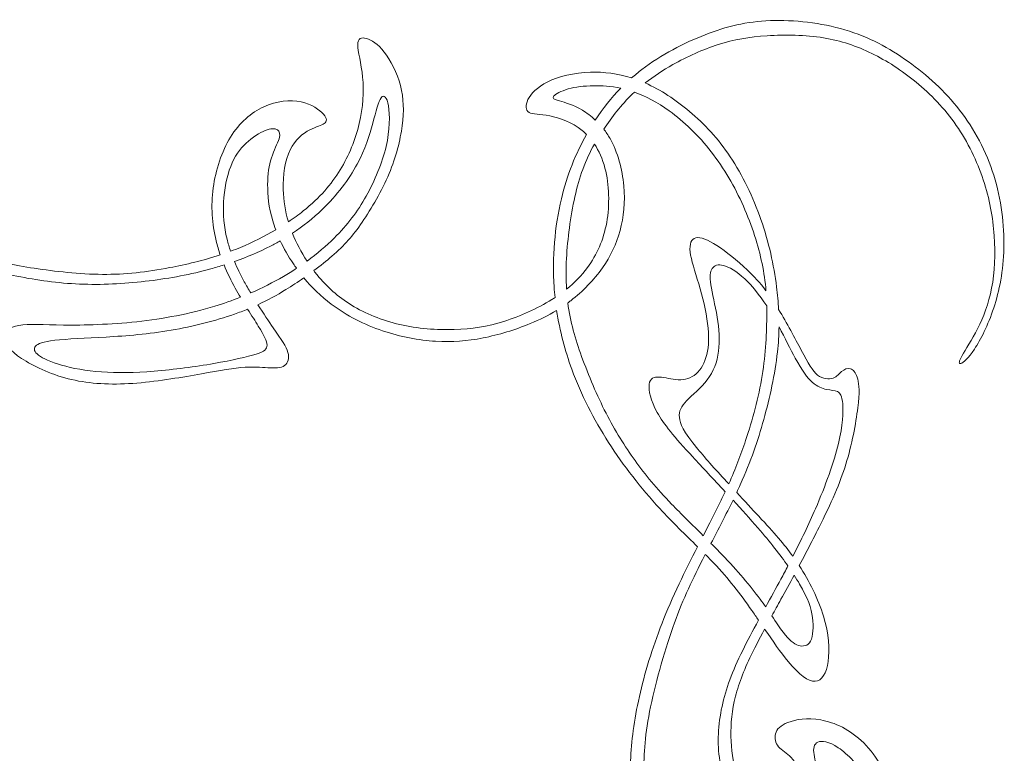
# Model space of a CAD drawing. Units: millimetres. Extents: x -133 to 101, y -125 to 127.
# Drawn here: x 40 to 101, y 78 to 123 of the extents above; entities that cross this region are included whole.
import ezdxf

# ---------------------------------------------------------------- set-up
doc = ezdxf.new("R2010")
doc.units = ezdxf.units.MM
doc.header["$MEASUREMENT"] = 0
doc.layers.add('Layer 1', color=7, linetype='Continuous')

msp = doc.modelspace()

# ---------------------------------------------------------------- linework, layer by layer
at = {"layer": 'Layer 1', "color": 5, "lineweight": 20}
for points, knots in [([(77.961, 119.145), (78.163, 119.322), (78.37, 119.492), (78.584, 119.656), (79.772, 120.568), (81.155, 121.284), (82.465, 121.793), (83.776, 122.302), (85.014, 122.604), (86.466, 122.661), (87.918, 122.717), (89.583, 122.529), (91.042, 122.095), (92.5, 121.661), (93.751, 120.983), (94.917, 120.153), (96.082, 119.323), (97.164, 118.343), (98.069, 117.174), (98.974, 116.005), (99.703, 114.647), (100.162, 113.176), (100.621, 111.705), (100.809, 110.121), (100.781, 108.72), (100.753, 107.318), (100.507, 106.099), (100.159, 105.043), (99.81, 103.987), (99.357, 103.094), (98.977, 102.519), (98.597, 101.944), (98.289, 101.686), (98.144, 101.639), (97.999, 101.592), (98.018, 101.755), (98.223, 102.126), (98.427, 102.497), (98.817, 103.075), (99.172, 103.773), (99.527, 104.471), (99.847, 105.288), (100.033, 106.256), (100.218, 107.224), (100.269, 108.343), (100.19, 109.471), (100.111, 110.599), (99.904, 111.737), (99.521, 112.89), (99.137, 114.043), (98.578, 115.213), (97.864, 116.24), (97.151, 117.268), (96.284, 118.154), (95.397, 118.886), (94.511, 119.619), (93.606, 120.197), (92.682, 120.649), (91.758, 121.102), (90.815, 121.429), (89.719, 121.605), (88.622, 121.781), (87.371, 121.806), (86.271, 121.734), (85.171, 121.661), (84.222, 121.492), (83.27, 121.19), (82.317, 120.888), (81.362, 120.455), (80.488, 119.961), (79.881, 119.618), (79.313, 119.246), (78.791, 118.836)], [13, 13, 13, 13, 13.04, 13.04, 13.04, 13.08, 13.08, 13.08, 13.12, 13.12, 13.12, 13.16, 13.16, 13.16, 13.2, 13.2, 13.2, 13.24, 13.24, 13.24, 13.28, 13.28, 13.28, 13.32, 13.32, 13.32, 13.36, 13.36, 13.36, 13.4, 13.4, 13.4, 13.44, 13.44, 13.44, 13.48, 13.48, 13.48, 13.52, 13.52, 13.52, 13.56, 13.56, 13.56, 13.6, 13.6, 13.6, 13.64, 13.64, 13.64, 13.68, 13.68, 13.68, 13.72, 13.72, 13.72, 13.76, 13.76, 13.76, 13.8, 13.8, 13.8, 13.84, 13.84, 13.84, 13.88, 13.88, 13.88, 13.92, 13.92, 13.92, 14, 14, 14, 14]), ([(56.915, 110.325), (57.242, 110.543), (57.548, 110.766), (57.829, 110.989), (58.86, 111.806), (59.545, 112.623), (60.089, 113.512), (60.633, 114.402), (61.035, 115.363), (61.264, 116.344), (61.494, 117.324), (61.55, 118.324), (61.469, 119.188), (61.387, 120.052), (61.167, 120.782), (61.17, 121.181), (61.173, 121.58), (61.399, 121.649), (61.704, 121.564), (62.009, 121.479), (62.393, 121.24), (62.785, 120.734), (63.178, 120.228), (63.58, 119.455), (63.788, 118.676), (63.995, 117.896), (64.008, 117.111), (63.892, 116.218), (63.775, 115.326), (63.53, 114.326), (63.09, 113.28), (62.65, 112.233), (62.015, 111.14), (61.443, 110.304), (60.871, 109.468), (60.362, 108.889), (59.589, 108.22), (59.259, 107.934), (58.881, 107.632), (58.477, 107.331)], [9, 9, 9, 9, 9.071429, 9.071429, 9.071429, 9.142858, 9.142858, 9.142858, 9.214287, 9.214287, 9.214287, 9.285716, 9.285716, 9.285716, 9.357145, 9.357145, 9.357145, 9.428574, 9.428574, 9.428574, 9.500003, 9.500003, 9.500003, 9.571432, 9.571432, 9.571432, 9.64286, 9.64286, 9.64286, 9.714289, 9.714289, 9.714289, 9.785718, 9.785718, 9.785718, 9.857147, 9.857147, 9.857147, 10, 10, 10, 10]), ([(75.194, 115.685), (75.111, 115.768), (75.024, 115.846), (74.935, 115.92), (74.304, 116.438), (73.537, 116.702), (72.936, 116.818), (72.336, 116.935), (71.902, 116.903), (71.676, 117.035), (71.45, 117.167), (71.431, 117.463), (71.607, 117.815), (71.783, 118.167), (72.154, 118.575), (72.814, 118.902), (73.474, 119.229), (74.423, 119.474), (75.441, 119.502), (76.258, 119.525), (77.119, 119.408), (77.961, 119.145)], [12, 12, 12, 12, 12.125, 12.125, 12.125, 12.25, 12.25, 12.25, 12.375, 12.375, 12.375, 12.5, 12.5, 12.5, 12.625, 12.625, 12.625, 12.75, 12.75, 12.75, 13, 13, 13, 13]), ([(77.297, 118.517), (76.677, 118.656), (76.131, 118.68), (75.636, 118.67), (75.039, 118.657), (74.517, 118.594), (74.077, 118.468), (73.637, 118.343), (73.279, 118.154), (73.175, 118.028), (73.071, 117.903), (73.222, 117.84), (73.546, 117.742), (73.87, 117.645), (74.366, 117.513), (74.941, 117.164), (75.197, 117.009), (75.468, 116.811), (75.732, 116.567)], [1, 1, 1, 1, 1.142858, 1.142858, 1.142858, 1.285716, 1.285716, 1.285716, 1.428574, 1.428574, 1.428574, 1.571432, 1.571432, 1.571432, 1.71429, 1.71429, 1.71429, 2, 2, 2, 2]), ([(78.791, 118.836), (79.748, 118.417), (80.657, 117.806), (81.507, 117.092), (82.418, 116.325), (83.26, 115.439), (84.008, 114.317), (84.756, 113.195), (85.41, 111.837), (85.891, 110.458), (86.371, 109.078), (86.679, 107.676), (86.849, 106.334), (86.908, 105.868), (86.95, 105.408), (86.974, 104.95)], [14, 14, 14, 14, 14.166667, 14.166667, 14.166667, 14.333333, 14.333333, 14.333333, 14.5, 14.5, 14.5, 14.666667, 14.666667, 14.666667, 15, 15, 15, 15]), ([(52.74, 108.298), (52.643, 108.581), (52.558, 108.87), (52.487, 109.163), (52.235, 110.197), (52.16, 111.29), (52.307, 112.4), (52.455, 113.509), (52.826, 114.634), (53.37, 115.514), (53.913, 116.394), (54.63, 117.029), (55.409, 117.384), (56.189, 117.739), (57.031, 117.815), (57.694, 117.677), (58.357, 117.538), (58.841, 117.186), (59.074, 116.919), (59.306, 116.652), (59.287, 116.47), (59.118, 116.35), (58.948, 116.231), (58.628, 116.174), (58.225, 115.961), (57.823, 115.747), (57.339, 115.376), (57.028, 114.738), (56.717, 114.1), (56.578, 113.195), (56.6, 112.296), (56.617, 111.637), (56.719, 110.98), (56.915, 110.325)], [8, 8, 8, 8, 8.083333, 8.083333, 8.083333, 8.166667, 8.166667, 8.166667, 8.25, 8.25, 8.25, 8.333333, 8.333333, 8.333333, 8.416667, 8.416667, 8.416667, 8.5, 8.5, 8.5, 8.583333, 8.583333, 8.583333, 8.666667, 8.666667, 8.666667, 8.75, 8.75, 8.75, 8.833333, 8.833333, 8.833333, 9, 9, 9, 9]), ([(58.061, 107.921), (58.686, 108.378), (59.243, 108.852), (59.724, 109.326), (60.551, 110.14), (61.154, 110.951), (61.685, 111.9), (62.217, 112.849), (62.675, 113.937), (62.908, 114.945), (63.14, 115.954), (63.147, 116.885), (63.056, 117.434), (62.965, 117.984), (62.776, 118.154), (62.606, 117.934), (62.437, 117.714), (62.286, 117.104), (62.085, 116.372), (61.883, 115.64), (61.632, 114.785), (61.135, 113.861), (60.639, 112.937), (59.897, 111.944), (58.986, 111.07), (58.434, 110.541), (57.82, 110.056), (57.162, 109.622)], [1, 1, 1, 1, 1.1, 1.1, 1.1, 1.2, 1.2, 1.2, 1.300001, 1.300001, 1.300001, 1.400001, 1.400001, 1.400001, 1.500001, 1.500001, 1.500001, 1.600001, 1.600001, 1.600001, 1.700001, 1.700001, 1.700001, 1.800002, 1.800002, 1.800002, 2, 2, 2, 2]), ([(78.131, 118.27), (77.444, 117.63), (76.861, 116.902), (76.334, 116.133), (76.305, 116.092), (76.277, 116.05), (76.248, 116.008)], [3, 3, 3, 3, 3.333333, 3.333333, 3.333333, 4, 4, 4, 4]), ([(86.198, 106.1), (86.155, 106.65), (86.08, 107.189), (85.957, 107.777), (85.73, 108.852), (85.341, 110.09), (84.813, 111.281), (84.285, 112.472), (83.618, 113.616), (82.839, 114.619), (82.06, 115.621), (81.167, 116.482), (80.271, 117.123), (79.539, 117.648), (78.804, 118.025), (78.131, 118.27)], [8, 8, 8, 8, 8.166667, 8.166667, 8.166667, 8.333333, 8.333333, 8.333333, 8.5, 8.5, 8.5, 8.666667, 8.666667, 8.666667, 9, 9, 9, 9]), ([(56.138, 109.837), (56.069, 110.022), (56.009, 110.204), (55.956, 110.382), (55.711, 111.215), (55.642, 111.969), (55.645, 112.61), (55.648, 113.251), (55.724, 113.78), (55.874, 114.248), (56.025, 114.716), (56.252, 115.125), (56.343, 115.414), (56.434, 115.703), (56.39, 115.873), (56.242, 115.964), (56.095, 116.055), (55.843, 116.067), (55.497, 115.929), (55.152, 115.791), (54.712, 115.502), (54.328, 115.14), (53.945, 114.779), (53.618, 114.345), (53.379, 113.726), (53.14, 113.107), (52.989, 112.302), (52.945, 111.536), (52.902, 110.769), (52.964, 110.04), (53.159, 109.254), (53.218, 109.015), (53.29, 108.771), (53.376, 108.519)], [2, 2, 2, 2, 2.083333, 2.083333, 2.083333, 2.166667, 2.166667, 2.166667, 2.25, 2.25, 2.25, 2.333333, 2.333333, 2.333333, 2.416667, 2.416667, 2.416667, 2.5, 2.5, 2.5, 2.583333, 2.583333, 2.583333, 2.666667, 2.666667, 2.666667, 2.75, 2.75, 2.75, 2.833333, 2.833333, 2.833333, 3, 3, 3, 3]), ([(76.248, 116.008), (76.388, 115.831), (76.519, 115.639), (76.638, 115.429), (77.107, 114.609), (77.39, 113.534), (77.481, 112.535), (77.572, 111.536), (77.471, 110.612), (77.248, 109.782), (77.025, 108.952), (76.679, 108.217), (76.167, 107.494), (75.655, 106.771), (74.976, 106.061), (74.225, 105.483), (74.167, 105.438), (74.109, 105.394), (74.05, 105.352)], [4, 4, 4, 4, 4.142857, 4.142857, 4.142857, 4.285714, 4.285714, 4.285714, 4.428571, 4.428571, 4.428571, 4.571429, 4.571429, 4.571429, 4.714286, 4.714286, 4.714286, 5, 5, 5, 5]), ([(73.265, 105.68), (73.243, 105.894), (73.224, 106.11), (73.21, 106.328), (73.09, 108.116), (73.241, 110.015), (73.653, 111.734), (74.001, 113.186), (74.535, 114.511), (75.194, 115.685)], [11, 11, 11, 11, 11.25, 11.25, 11.25, 11.5, 11.5, 11.5, 12, 12, 12, 12]), ([(75.68, 115.092), (75.415, 114.619), (75.173, 114.11), (74.963, 113.534), (74.593, 112.516), (74.322, 111.29), (74.143, 109.939), (73.982, 108.726), (73.895, 107.411), (73.97, 106.193)], [2, 2, 2, 2, 2.25, 2.25, 2.25, 2.5, 2.5, 2.5, 3, 3, 3, 3]), ([(73.97, 106.193), (74.461, 106.589), (74.889, 107.028), (75.253, 107.522), (75.824, 108.299), (76.239, 109.21), (76.431, 110.288), (76.623, 111.366), (76.591, 112.61), (76.327, 113.619), (76.179, 114.185), (75.958, 114.677), (75.68, 115.092)], [1, 1, 1, 1, 1.200001, 1.200001, 1.200001, 1.400002, 1.400002, 1.400002, 1.600004, 1.600004, 1.600004, 2, 2, 2, 2]), ([(53.376, 108.519), (53.579, 108.595), (53.781, 108.674), (53.983, 108.757), (54.731, 109.068), (55.463, 109.438), (56.138, 109.837)], [1, 1, 1, 1, 1.333333, 1.333333, 1.333333, 2, 2, 2, 2]), ([(83.697, 93.778), (82.985, 94.541), (82.284, 95.281), (81.708, 95.907), (80.57, 97.142), (79.923, 97.928), (79.527, 98.641), (79.131, 99.354), (78.986, 99.996), (79.036, 100.363), (79.087, 100.731), (79.332, 100.825), (79.665, 100.806), (79.998, 100.787), (80.419, 100.655), (80.821, 100.643), (81.224, 100.63), (81.607, 100.737), (81.912, 100.998), (82.217, 101.259), (82.443, 101.674), (82.569, 102.192), (82.694, 102.711), (82.72, 103.333), (82.622, 104.09), (82.525, 104.848), (82.305, 105.74), (82.075, 106.523), (81.846, 107.305), (81.607, 107.978), (81.55, 108.471), (81.494, 108.965), (81.62, 109.279), (81.902, 109.345), (82.185, 109.411), (82.625, 109.229), (83.188, 108.864), (83.75, 108.5), (84.436, 107.953), (85.042, 107.378), (85.451, 106.99), (85.824, 106.59), (86.198, 106.1)], [7, 7, 7, 7, 7.066666, 7.066666, 7.066666, 7.133333, 7.133333, 7.133333, 7.2, 7.2, 7.2, 7.266666, 7.266666, 7.266666, 7.333333, 7.333333, 7.333333, 7.4, 7.4, 7.4, 7.466666, 7.466666, 7.466666, 7.533333, 7.533333, 7.533333, 7.6, 7.6, 7.6, 7.666667, 7.666667, 7.666667, 7.733333, 7.733333, 7.733333, 7.8, 7.8, 7.8, 7.866667, 7.866667, 7.866667, 8, 8, 8, 8]), ([(36.322, 108.965), (36.882, 108.677), (37.474, 108.418), (38.071, 108.211), (39.067, 107.865), (40.079, 107.664), (41.339, 107.475), (42.6, 107.287), (44.108, 107.111), (45.516, 107.101), (46.924, 107.092), (48.231, 107.249), (49.636, 107.516), (50.641, 107.707), (51.695, 107.954), (52.74, 108.298)], [7, 7, 7, 7, 7.166667, 7.166667, 7.166667, 7.333334, 7.333334, 7.333334, 7.500001, 7.500001, 7.500001, 7.666668, 7.666668, 7.666668, 8, 8, 8, 8]), ([(56.42, 109.163), (56.225, 109.051), (56.028, 108.943), (55.827, 108.839), (55.114, 108.47), (54.369, 108.157), (53.613, 107.892)], [2, 2, 2, 2, 2.333333, 2.333333, 2.333333, 3, 3, 3, 3]), ([(57.415, 107.473), (57.349, 107.564), (57.285, 107.656), (57.223, 107.749), (56.905, 108.219), (56.638, 108.695), (56.42, 109.163)], [1, 1, 1, 1, 1.333333, 1.333333, 1.333333, 2, 2, 2, 2]), ([(52.974, 107.679), (52.705, 107.594), (52.435, 107.515), (52.166, 107.441), (50.922, 107.098), (49.683, 106.865), (48.379, 106.705), (47.075, 106.545), (45.705, 106.457), (44.369, 106.498), (43.033, 106.539), (41.732, 106.708), (40.507, 106.944), (39.281, 107.18), (38.131, 107.482), (37.034, 107.903), (36.627, 108.059), (36.227, 108.232), (35.844, 108.418)], [23, 23, 23, 23, 23.142857, 23.142857, 23.142857, 23.285714, 23.285714, 23.285714, 23.428571, 23.428571, 23.428571, 23.571429, 23.571429, 23.571429, 23.714286, 23.714286, 23.714286, 24, 24, 24, 24]), ([(53.974, 105.698), (53.868, 105.879), (53.762, 106.064), (53.659, 106.253), (53.409, 106.71), (53.175, 107.186), (52.974, 107.679)], [22, 22, 22, 22, 22.333333, 22.333333, 22.333333, 23, 23, 23, 23]), ([(53.613, 107.892), (53.776, 107.501), (53.973, 107.089), (54.212, 106.652), (54.335, 106.427), (54.468, 106.194), (54.608, 105.961)], [3, 3, 3, 3, 3.33334, 3.33334, 3.33334, 4, 4, 4, 4]), ([(54.608, 105.961), (55.316, 106.269), (55.987, 106.609), (56.61, 106.972), (56.888, 107.135), (57.157, 107.302), (57.415, 107.473)], [4, 4, 4, 4, 4.333333, 4.333333, 4.333333, 5, 5, 5, 5]), ([(86.241, 105.17), (85.783, 105.867), (85.319, 106.424), (84.894, 106.825), (84.385, 107.305), (83.933, 107.563), (83.593, 107.651), (83.254, 107.739), (83.028, 107.657), (82.899, 107.466), (82.77, 107.274), (82.738, 106.972), (82.817, 106.457), (82.896, 105.942), (83.084, 105.212), (83.204, 104.486), (83.323, 103.761), (83.373, 103.038), (83.289, 102.384), (83.204, 101.73), (82.984, 101.146), (82.6, 100.64), (82.217, 100.134), (81.67, 99.706), (81.331, 99.351), (80.991, 98.996), (80.859, 98.713), (80.887, 98.336), (80.916, 97.959), (81.104, 97.488), (82.025, 96.378), (82.511, 95.793), (83.201, 95.029), (83.915, 94.254)], [1, 1, 1, 1, 1.083333, 1.083333, 1.083333, 1.166667, 1.166667, 1.166667, 1.25, 1.25, 1.25, 1.333333, 1.333333, 1.333333, 1.416667, 1.416667, 1.416667, 1.5, 1.5, 1.5, 1.583333, 1.583333, 1.583333, 1.666667, 1.666667, 1.666667, 1.75, 1.75, 1.75, 1.833333, 1.833333, 1.833333, 2, 2, 2, 2]), ([(57.866, 106.89), (57.507, 106.639), (57.137, 106.396), (56.77, 106.171), (56.201, 105.822), (55.64, 105.517), (55.05, 105.244)], [20, 20, 20, 20, 20.333335, 20.333335, 20.333335, 21, 21, 21, 21]), ([(73.365, 104.895), (72.855, 104.585), (72.314, 104.319), (71.736, 104.081), (70.821, 103.704), (69.816, 103.396), (68.851, 103.204), (67.886, 103.013), (66.962, 102.937), (65.941, 103), (64.919, 103.063), (63.8, 103.264), (62.691, 103.641), (61.582, 104.018), (60.482, 104.571), (59.542, 105.282), (58.909, 105.76), (58.348, 106.31), (57.866, 106.89)], [19, 19, 19, 19, 19.142857, 19.142857, 19.142857, 19.285715, 19.285715, 19.285715, 19.428572, 19.428572, 19.428572, 19.57143, 19.57143, 19.57143, 19.714287, 19.714287, 19.714287, 20, 20, 20, 20]), ([(58.477, 107.331), (58.542, 107.245), (58.608, 107.161), (58.675, 107.079), (59.281, 106.331), (59.954, 105.728), (60.796, 105.216), (61.638, 104.703), (62.65, 104.282), (63.744, 104.028), (64.838, 103.773), (66.013, 103.685), (67.085, 103.72), (68.156, 103.754), (69.124, 103.911), (70.13, 104.222), (71.136, 104.534), (72.179, 104.999), (73.065, 105.552), (73.133, 105.594), (73.199, 105.637), (73.265, 105.68)], [10, 10, 10, 10, 10.124991, 10.124991, 10.124991, 10.249992, 10.249992, 10.249992, 10.374993, 10.374993, 10.374993, 10.499995, 10.499995, 10.499995, 10.624996, 10.624996, 10.624996, 10.749997, 10.749997, 10.749997, 11, 11, 11, 11]), ([(55.05, 105.244), (55.384, 104.718), (55.719, 104.219), (55.991, 103.82), (56.503, 103.069), (56.792, 102.673), (56.893, 102.321), (56.993, 101.969), (56.905, 101.661), (56.682, 101.507), (56.459, 101.353), (56.101, 101.353), (55.667, 101.378), (55.233, 101.403), (54.724, 101.454), (54.005, 101.388), (53.285, 101.322), (52.355, 101.139), (51.151, 100.929), (49.947, 100.718), (48.47, 100.479), (47.119, 100.404), (45.768, 100.329), (44.542, 100.417), (43.414, 100.706), (42.285, 100.995), (41.255, 101.485), (40.56, 101.944), (39.865, 102.403), (39.507, 102.83), (39.488, 103.195), (39.47, 103.559), (39.79, 103.861), (40.393, 103.974), (40.997, 104.087), (41.883, 104.012), (43.134, 103.996), (44.385, 103.98), (46, 104.025), (47.625, 104.2), (49.25, 104.376), (50.884, 104.684), (52.414, 105.153), (52.948, 105.316), (53.469, 105.499), (53.974, 105.698)], [21, 21, 21, 21, 21.0625, 21.0625, 21.0625, 21.125, 21.125, 21.125, 21.1875, 21.1875, 21.1875, 21.25, 21.25, 21.25, 21.3125, 21.3125, 21.3125, 21.375, 21.375, 21.375, 21.4375, 21.4375, 21.4375, 21.5, 21.5, 21.5, 21.5625, 21.5625, 21.5625, 21.625, 21.625, 21.625, 21.6875, 21.6875, 21.6875, 21.75, 21.75, 21.75, 21.8125, 21.8125, 21.8125, 21.875, 21.875, 21.875, 22, 22, 22, 22]), ([(74.05, 105.352), (74.202, 104.194), (74.513, 103.14), (74.894, 102.076), (75.322, 100.882), (75.837, 99.675), (76.39, 98.597), (76.943, 97.519), (77.534, 96.57), (78.169, 95.687), (78.804, 94.804), (79.483, 93.987), (80.41, 93.022), (80.995, 92.412), (81.68, 91.744), (82.35, 91.08)], [5, 5, 5, 5, 5.166667, 5.166667, 5.166667, 5.333334, 5.333334, 5.333334, 5.500001, 5.500001, 5.500001, 5.666668, 5.666668, 5.666668, 6, 6, 6, 6]), ([(83.915, 94.254), (84.336, 95.194), (84.653, 96.024), (84.951, 96.922), (85.366, 98.173), (85.743, 99.556), (85.963, 100.904), (86.183, 102.252), (86.246, 103.566), (86.246, 104.678), (86.246, 104.846), (86.244, 105.01), (86.241, 105.17)], [2, 2, 2, 2, 2.2, 2.2, 2.2, 2.4, 2.4, 2.4, 2.6, 2.6, 2.6, 3, 3, 3, 3]), ([(54.419, 104.969), (54.159, 104.863), (53.891, 104.761), (53.612, 104.663), (52.443, 104.251), (51.085, 103.905), (49.724, 103.676), (48.363, 103.446), (46.999, 103.333), (45.742, 103.258), (44.485, 103.182), (43.335, 103.145), (42.6, 103.063), (41.864, 102.981), (41.544, 102.855), (41.412, 102.698), (41.28, 102.541), (41.336, 102.353), (41.603, 102.148), (41.871, 101.944), (42.348, 101.724), (43.008, 101.535), (43.668, 101.347), (44.51, 101.19), (45.466, 101.121), (46.421, 101.051), (47.49, 101.07), (48.69, 101.168), (49.891, 101.265), (51.223, 101.441), (52.351, 101.636), (53.48, 101.831), (54.404, 102.045), (54.938, 102.217), (55.472, 102.39), (55.617, 102.522), (55.607, 102.761), (55.598, 103), (55.435, 103.346), (55.073, 103.933), (54.893, 104.226), (54.664, 104.578), (54.419, 104.969)], [0, 0, 0, 0, 0.066667, 0.066667, 0.066667, 0.133333, 0.133333, 0.133333, 0.2, 0.2, 0.2, 0.266667, 0.266667, 0.266667, 0.333333, 0.333333, 0.333333, 0.4, 0.4, 0.4, 0.466667, 0.466667, 0.466667, 0.533333, 0.533333, 0.533333, 0.6, 0.6, 0.6, 0.666667, 0.666667, 0.666667, 0.733333, 0.733333, 0.733333, 0.8, 0.8, 0.8, 0.866667, 0.866667, 0.866667, 1, 1, 1, 1]), ([(82.003, 90.403), (81.269, 91.125), (80.46, 91.903), (79.684, 92.745), (78.54, 93.987), (77.465, 95.369), (76.547, 96.799), (75.63, 98.229), (74.869, 99.706), (74.294, 101.284), (73.875, 102.433), (73.555, 103.635), (73.365, 104.895)], [18, 18, 18, 18, 18.2, 18.2, 18.2, 18.4, 18.4, 18.4, 18.6, 18.6, 18.6, 19, 19, 19, 19]), ([(86.974, 104.95), (87.473, 104.13), (87.982, 103.162), (88.358, 102.456), (88.791, 101.642), (89.049, 101.177), (89.366, 100.932), (89.684, 100.687), (90.061, 100.662), (90.309, 100.743), (90.557, 100.825), (90.677, 101.014), (90.837, 101.149), (90.998, 101.284), (91.199, 101.366), (91.372, 101.316), (91.544, 101.265), (91.689, 101.083), (91.79, 100.791), (91.89, 100.498), (91.947, 100.096), (91.865, 99.251), (91.783, 98.405), (91.563, 97.117), (91.227, 95.916), (90.891, 94.716), (90.438, 93.603), (89.7, 92.095), (89.275, 91.228), (88.757, 90.231), (88.237, 89.255)], [15, 15, 15, 15, 15.090909, 15.090909, 15.090909, 15.181818, 15.181818, 15.181818, 15.272728, 15.272728, 15.272728, 15.363637, 15.363637, 15.363637, 15.454546, 15.454546, 15.454546, 15.545455, 15.545455, 15.545455, 15.636364, 15.636364, 15.636364, 15.727274, 15.727274, 15.727274, 15.818183, 15.818183, 15.818183, 16, 16, 16, 16]), ([(86.996, 103.884), (86.989, 103.378), (86.959, 102.868), (86.903, 102.346), (86.755, 100.982), (86.428, 99.537), (86.06, 98.207), (85.693, 96.878), (85.284, 95.665), (84.621, 94.203), (84.55, 94.048), (84.477, 93.889), (84.401, 93.729)], [2, 2, 2, 2, 2.2, 2.2, 2.2, 2.4, 2.4, 2.4, 2.6, 2.6, 2.6, 3, 3, 3, 3]), ([(87.85, 89.819), (88.355, 90.805), (88.816, 91.766), (89.234, 92.736), (89.847, 94.156), (90.369, 95.596), (90.642, 96.724), (90.916, 97.852), (90.941, 98.669), (90.9, 99.163), (90.859, 99.656), (90.752, 99.826), (90.583, 99.911), (90.413, 99.996), (90.18, 99.996), (89.913, 100.049), (89.646, 100.102), (89.344, 100.209), (89.037, 100.483), (88.729, 100.756), (88.414, 101.196), (87.996, 101.966), (87.704, 102.504), (87.361, 103.204), (86.996, 103.884)], [4, 4, 4, 4, 4.111111, 4.111111, 4.111111, 4.222222, 4.222222, 4.222222, 4.333333, 4.333333, 4.333333, 4.444444, 4.444444, 4.444444, 4.555556, 4.555556, 4.555556, 4.666667, 4.666667, 4.666667, 4.777778, 4.777778, 4.777778, 5, 5, 5, 5]), ([(82.35, 91.08), (82.713, 91.787), (83.064, 92.468), (83.367, 93.088), (83.484, 93.326), (83.593, 93.555), (83.697, 93.778)], [6, 6, 6, 6, 6.333341, 6.333341, 6.333341, 7, 7, 7, 7]), ([(84.401, 93.729), (84.879, 93.214), (85.35, 92.71), (85.759, 92.268), (86.701, 91.248), (87.318, 90.555), (87.85, 89.819)], [3, 3, 3, 3, 3.333333, 3.333333, 3.333333, 4, 4, 4, 4]), ([(87.542, 89.225), (87.069, 89.901), (86.462, 90.683), (85.699, 91.567), (85.233, 92.106), (84.709, 92.684), (84.177, 93.261)], [3, 3, 3, 3, 3.333335, 3.333335, 3.333335, 4, 4, 4, 4]), ([(82.827, 90.605), (83.053, 90.378), (83.274, 90.153), (83.486, 89.933), (84.461, 88.921), (85.234, 88.009), (85.84, 87.189), (85.961, 87.026), (86.075, 86.867), (86.183, 86.712)], [1, 1, 1, 1, 1.250005, 1.250005, 1.250005, 1.50001, 1.50001, 1.50001, 2, 2, 2, 2]), ([(86.116, 85.348), (85.765, 84.699), (85.468, 84.13), (85.215, 83.597), (84.75, 82.616), (84.436, 81.755), (84.253, 80.916), (84.071, 80.077), (84.021, 79.26), (84.058, 78.474), (84.096, 77.688), (84.222, 76.934), (84.467, 76.287), (84.712, 75.639), (85.077, 75.099), (85.595, 74.753), (86.114, 74.408), (86.786, 74.257), (87.28, 74.329), (87.773, 74.401), (88.087, 74.697), (88.263, 75.067), (88.439, 75.438), (88.477, 75.885), (88.373, 76.321), (88.27, 76.758), (88.024, 77.186), (87.748, 77.475), (87.471, 77.764), (87.163, 77.915), (86.972, 78.141), (86.78, 78.367), (86.705, 78.669), (86.78, 78.939), (86.855, 79.209), (87.082, 79.448), (87.547, 79.631), (88.012, 79.813), (88.716, 79.939), (89.555, 79.785), (90.394, 79.631), (91.368, 79.197), (92.192, 78.377), (93.015, 77.557), (93.688, 76.35), (93.967, 75.162), (94.247, 73.974), (94.134, 72.805), (93.905, 71.824), (93.675, 70.844), (93.329, 70.052), (92.833, 69.341), (92.336, 68.631), (91.689, 68.003), (90.938, 67.525), (90.187, 67.047), (89.332, 66.72), (88.521, 66.538), (87.71, 66.356), (86.943, 66.318), (86.029, 66.45), (85.114, 66.582), (84.052, 66.884), (83.097, 67.377), (82.141, 67.871), (81.293, 68.556), (80.554, 69.367), (79.816, 70.177), (79.187, 71.114), (78.747, 72.16), (78.307, 73.207), (78.056, 74.363), (77.949, 75.52), (77.842, 76.676), (77.88, 77.833), (78.059, 79.144), (78.238, 80.454), (78.559, 81.919), (79.021, 83.421), (79.483, 84.923), (80.086, 86.463), (80.878, 88.138), (81.229, 88.88), (81.617, 89.649), (82.003, 90.403)], [17, 17, 17, 17, 17.034482, 17.034482, 17.034482, 17.068965, 17.068965, 17.068965, 17.103448, 17.103448, 17.103448, 17.137931, 17.137931, 17.137931, 17.172414, 17.172414, 17.172414, 17.206896, 17.206896, 17.206896, 17.241379, 17.241379, 17.241379, 17.275862, 17.275862, 17.275862, 17.310345, 17.310345, 17.310345, 17.344827, 17.344827, 17.344827, 17.37931, 17.37931, 17.37931, 17.413793, 17.413793, 17.413793, 17.448276, 17.448276, 17.448276, 17.482759, 17.482759, 17.482759, 17.517241, 17.517241, 17.517241, 17.551724, 17.551724, 17.551724, 17.586207, 17.586207, 17.586207, 17.62069, 17.62069, 17.62069, 17.655172, 17.655172, 17.655172, 17.689655, 17.689655, 17.689655, 17.724138, 17.724138, 17.724138, 17.758621, 17.758621, 17.758621, 17.793104, 17.793104, 17.793104, 17.827586, 17.827586, 17.827586, 17.862069, 17.862069, 17.862069, 17.896552, 17.896552, 17.896552, 17.931035, 17.931035, 17.931035, 18, 18, 18, 18]), ([(82.478, 89.931), (82.421, 89.819), (82.364, 89.708), (82.308, 89.599), (81.576, 88.166), (81.029, 87.01), (80.479, 85.442), (79.929, 83.873), (79.376, 81.893), (79.065, 80.291), (78.754, 78.688), (78.684, 77.462), (78.728, 76.321), (78.772, 75.181), (78.93, 74.125), (79.322, 73.069), (79.715, 72.013), (80.344, 70.957), (81.098, 70.074), (81.852, 69.191), (82.732, 68.48), (83.716, 67.99), (84.699, 67.5), (85.787, 67.229), (86.837, 67.195), (87.886, 67.16), (88.898, 67.362), (89.794, 67.827), (90.69, 68.292), (91.469, 69.021), (92.06, 69.917), (92.651, 70.812), (93.053, 71.874), (93.116, 72.962), (93.179, 74.049), (92.902, 75.162), (92.409, 76.073), (91.915, 76.985), (91.205, 77.695), (90.63, 78.081), (90.055, 78.468), (89.615, 78.531), (89.373, 78.421), (89.131, 78.311), (89.087, 78.028), (89.143, 77.663), (89.2, 77.299), (89.357, 76.853), (89.448, 76.362), (89.539, 75.872), (89.565, 75.338), (89.461, 74.847), (89.357, 74.357), (89.124, 73.911), (88.631, 73.625), (88.138, 73.339), (87.383, 73.213), (86.648, 73.355), (85.913, 73.496), (85.196, 73.905), (84.608, 74.587), (84.021, 75.269), (83.562, 76.224), (83.373, 77.283), (83.185, 78.342), (83.267, 79.505), (83.502, 80.605), (83.738, 81.705), (84.128, 82.742), (84.772, 84.049), (85.055, 84.624), (85.388, 85.251), (85.739, 85.9)], [1, 1, 1, 1, 1.04, 1.04, 1.04, 1.08, 1.08, 1.08, 1.12, 1.12, 1.12, 1.16, 1.16, 1.16, 1.2, 1.2, 1.2, 1.24, 1.24, 1.24, 1.28, 1.28, 1.28, 1.32, 1.32, 1.32, 1.36, 1.36, 1.36, 1.4, 1.4, 1.4, 1.44, 1.44, 1.44, 1.48, 1.48, 1.48, 1.52, 1.52, 1.52, 1.56, 1.56, 1.56, 1.600001, 1.600001, 1.600001, 1.640001, 1.640001, 1.640001, 1.680001, 1.680001, 1.680001, 1.720001, 1.720001, 1.720001, 1.760001, 1.760001, 1.760001, 1.800001, 1.800001, 1.800001, 1.840001, 1.840001, 1.840001, 1.880001, 1.880001, 1.880001, 1.920001, 1.920001, 1.920001, 2, 2, 2, 2]), ([(85.739, 85.9), (85.603, 86.099), (85.468, 86.297), (85.334, 86.488), (84.599, 87.544), (83.926, 88.424), (82.984, 89.414), (82.823, 89.583), (82.653, 89.756), (82.478, 89.931)], [2, 2, 2, 2, 2.249994, 2.249994, 2.249994, 2.499996, 2.499996, 2.499996, 3, 3, 3, 3]), ([(88.237, 89.255), (88.848, 88.312), (89.412, 87.187), (89.728, 86.142), (90.048, 85.08), (90.111, 84.1), (90.008, 83.374), (89.904, 82.648), (89.634, 82.176), (89.216, 82.151), (88.798, 82.126), (88.232, 82.547), (87.55, 83.374), (87.105, 83.913), (86.61, 84.625), (86.116, 85.348)], [16, 16, 16, 16, 16.166666, 16.166666, 16.166666, 16.333334, 16.333334, 16.333334, 16.500001, 16.500001, 16.500001, 16.666669, 16.666669, 16.666669, 17, 17, 17, 17]), ([(86.183, 86.712), (86.495, 87.282), (86.813, 87.86), (87.116, 88.424), (87.261, 88.694), (87.403, 88.96), (87.542, 89.225)], [2, 2, 2, 2, 2.333333, 2.333333, 2.333333, 3, 3, 3, 3]), ([(86.559, 86.162), (86.824, 85.769), (87.049, 85.425), (87.251, 85.159), (87.616, 84.678), (87.905, 84.445), (88.191, 84.354), (88.477, 84.263), (88.76, 84.313), (88.923, 84.618), (89.087, 84.923), (89.131, 85.482), (89.052, 86.061), (88.974, 86.639), (88.773, 87.236), (88.26, 88.113), (88.159, 88.286), (88.046, 88.469), (87.921, 88.664)], [1, 1, 1, 1, 1.142858, 1.142858, 1.142858, 1.285718, 1.285718, 1.285718, 1.428578, 1.428578, 1.428578, 1.571438, 1.571438, 1.571438, 1.714299, 1.714299, 1.714299, 2, 2, 2, 2]), ([(87.921, 88.664), (87.643, 88.146), (87.37, 87.644), (87.116, 87.18), (86.919, 86.818), (86.734, 86.48), (86.559, 86.162)], [2, 2, 2, 2, 2.333338, 2.333338, 2.333338, 3, 3, 3, 3]), ([(40.791, 68.77), (40.397, 68.466), (40.006, 68.158), (39.619, 67.848), (38.172, 66.69), (36.78, 65.509), (35.419, 64.231), (34.058, 62.952), (32.729, 61.576), (31.243, 59.961), (29.757, 58.346), (28.114, 56.492), (26.198, 54.178), (24.282, 51.863), (22.093, 49.086), (20.395, 46.885), (18.698, 44.683), (17.494, 43.056), (16.724, 42.29), (15.953, 41.524), (15.617, 41.618), (15.422, 41.997), (15.226, 42.376), (15.171, 43.041), (15.269, 43.983), (15.367, 44.926), (15.617, 46.146), (16.317, 47.671), (17.017, 49.196), (18.167, 51.026), (19.762, 53.114), (21.357, 55.202), (23.399, 57.548), (25.15, 59.511), (26.902, 61.474), (28.365, 63.054), (29.374, 64.25), (30.382, 65.447), (30.938, 66.26), (31.27, 66.917), (31.602, 67.574), (31.712, 68.075), (31.677, 68.61), (31.642, 69.146), (31.462, 69.717), (30.789, 70.523), (30.116, 71.328), (28.951, 72.368), (27.153, 74.006), (25.354, 75.645), (22.922, 77.882), (21.021, 79.731), (19.121, 81.581), (17.752, 83.043), (16.833, 84.228), (15.914, 85.413), (15.445, 86.32), (15.5, 86.977), (15.554, 87.634), (16.133, 88.041), (17.115, 87.994), (18.096, 87.947), (19.48, 87.446), (20.943, 86.645), (22.405, 85.843), (23.946, 84.74), (25.796, 83.211), (27.645, 81.683), (29.804, 79.727), (31.923, 77.839), (34.042, 75.95), (36.123, 74.128), (38.872, 71.649), (39.482, 71.098), (40.126, 70.515), (40.79, 69.912)], [6, 6, 6, 6, 6.038462, 6.038462, 6.038462, 6.076923, 6.076923, 6.076923, 6.115385, 6.115385, 6.115385, 6.153846, 6.153846, 6.153846, 6.192308, 6.192308, 6.192308, 6.23077, 6.23077, 6.23077, 6.269231, 6.269231, 6.269231, 6.307693, 6.307693, 6.307693, 6.346154, 6.346154, 6.346154, 6.384616, 6.384616, 6.384616, 6.423078, 6.423078, 6.423078, 6.461539, 6.461539, 6.461539, 6.500001, 6.500001, 6.500001, 6.538462, 6.538462, 6.538462, 6.576924, 6.576924, 6.576924, 6.615386, 6.615386, 6.615386, 6.653847, 6.653847, 6.653847, 6.692309, 6.692309, 6.692309, 6.73077, 6.73077, 6.73077, 6.769232, 6.769232, 6.769232, 6.807693, 6.807693, 6.807693, 6.846155, 6.846155, 6.846155, 6.884617, 6.884617, 6.884617, 6.923078, 6.923078, 6.923078, 7, 7, 7, 7])]:
    msp.add_open_spline(points, degree=3, knots=knots, dxfattribs=at)
for points in [[(75.732, 116.567), (76.202, 117.281), (76.722, 117.93), (77.297, 118.517)], [(57.162, 109.622), (57.164, 109.619), (57.165, 109.615), (57.166, 109.612)], [(57.166, 109.612), (57.4, 109.035), (57.708, 108.459), (58.061, 107.921)], [(84.177, 93.261), (83.752, 92.388), (83.275, 91.471), (82.827, 90.605)]]:
    msp.add_open_spline(points, degree=3, dxfattribs=at)

doc.saveas('drawing.dxf')
